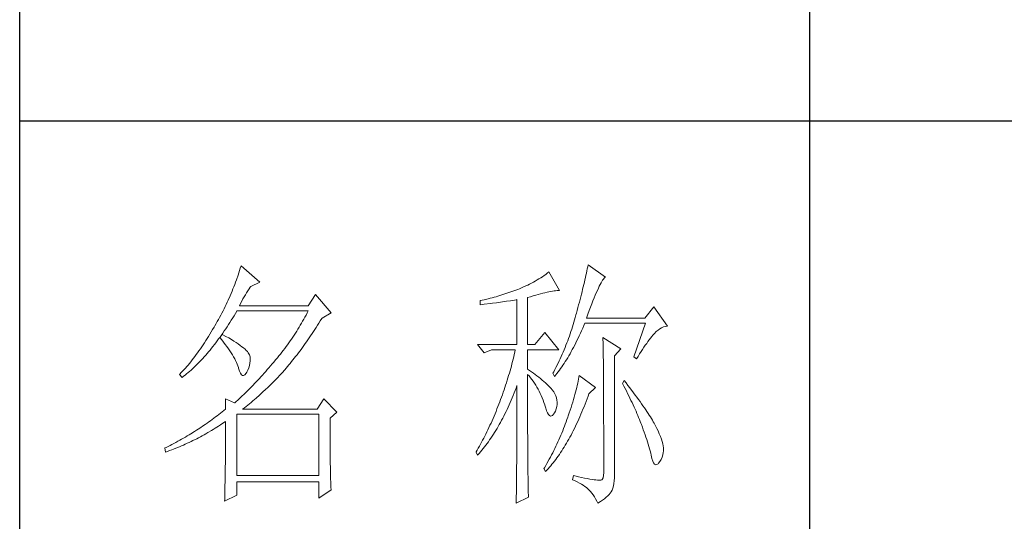
# Model space of a CAD drawing. Units: millimetres. Extents: x 1688 to 4640, y 512 to 2578.
# Drawn here: x 4367 to 4502, y 1446 to 1515 of the extents above; entities that cross this region are included whole.
import ezdxf

# ---------------------------------------------------------------- set-up
doc = ezdxf.new("R2010")
doc.units = ezdxf.units.MM
doc.layers.add('轮廓线', color=7, linetype='Continuous', lineweight=25)

# ---------------------------------------------------------------- blocks, each defined once
blk = doc.blocks.new('文字')
blk.add_line((3870.01, 1474.62), (3870.01, 1173.87))
at = {"layer": '轮廓线', "color": 7, "lineweight": 0}
for p, q in [((3761.94, 1346.36), (3761.8, 1345.91)), ((3762.08, 1346.8), (3761.94, 1346.36)), ((3765.65, 1343.69), (3762.08, 1346.8)), ((3827.84, 1346.23), (3827.76, 1345.83)), ((3827.92, 1346.62), (3827.84, 1346.23)), ((3828, 1347), (3827.92, 1346.62)), ((3831.26, 1344.66), (3828, 1347)), ((3761.51, 1345.03), (3761.2, 1344.15)), ((3761.66, 1345.47), (3761.51, 1345.03)), ((3761.8, 1345.91), (3761.66, 1345.47)), ((3818.65, 1344.33), (3818.31, 1344.12)), ((3818.98, 1344.53), (3818.65, 1344.33)), ((3819.3, 1344.75), (3818.98, 1344.53)), ((3819.62, 1344.96), (3819.3, 1344.75)), ((3819.93, 1345.18), (3819.62, 1344.96)), ((3820.24, 1345.41), (3819.93, 1345.18)), ((3820.54, 1345.64), (3820.24, 1345.41)), ((3822.56, 1342.14), (3820.54, 1345.64)), ((3827.48, 1344.59), (3827.38, 1344.16)), ((3827.58, 1345.01), (3827.48, 1344.59)), ((3827.67, 1345.42), (3827.58, 1345.01)), ((3827.76, 1345.83), (3827.67, 1345.42)), ((3830.9, 1344.28), (3831.03, 1344.45)), ((3831.03, 1344.45), (3831.16, 1344.58)), ((3831.16, 1344.58), (3831.26, 1344.66)), ((3760.72, 1342.85), (3760.55, 1342.42)), ((3760.88, 1343.28), (3760.72, 1342.85)), ((3761.05, 1343.71), (3760.88, 1343.28)), ((3761.2, 1344.15), (3761.05, 1343.71)), ((3763.6, 1342.41), (3763.83, 1342.75)), ((3763.83, 1342.75), (3763.94, 1342.91)), ((3763.94, 1342.91), (3765.65, 1343.69)), ((3814.97, 1342.47), (3814.63, 1342.33)), ((3815.36, 1342.64), (3814.97, 1342.47)), ((3815.75, 1342.81), (3815.36, 1342.64)), ((3816.14, 1342.98), (3815.75, 1342.81)), ((3816.52, 1343.16), (3816.14, 1342.98)), ((3816.89, 1343.34), (3816.52, 1343.16)), ((3817.25, 1343.53), (3816.89, 1343.34)), ((3817.61, 1343.72), (3817.25, 1343.53)), ((3817.96, 1343.92), (3817.61, 1343.72)), ((3818.31, 1344.12), (3817.96, 1343.92)), ((3827.06, 1342.82), (3826.95, 1342.35)), ((3827.17, 1343.27), (3827.06, 1342.82)), ((3827.28, 1343.72), (3827.17, 1343.27)), ((3827.38, 1344.16), (3827.28, 1343.72)), ((3829.74, 1342.14), (3829.93, 1342.55)), ((3829.93, 1342.55), (3830.11, 1342.92)), ((3830.11, 1342.92), (3830.28, 1343.27)), ((3830.28, 1343.27), (3830.45, 1343.57)), ((3830.45, 1343.57), (3830.6, 1343.84)), ((3830.6, 1343.84), (3830.75, 1344.08)), ((3830.75, 1344.08), (3830.9, 1344.28)), ((3760.02, 1341.14), (3759.65, 1340.3)), ((3760.2, 1341.57), (3760.02, 1341.14)), ((3760.38, 1341.99), (3760.2, 1341.57)), ((3760.55, 1342.42), (3760.38, 1341.99)), ((3762.45, 1340.51), (3762.68, 1340.92)), ((3762.68, 1340.92), (3762.91, 1341.31)), ((3762.91, 1341.31), (3763.14, 1341.69)), ((3763.14, 1341.69), (3763.37, 1342.05)), ((3763.37, 1342.05), (3763.6, 1342.41)), ((3776.22, 1341.36), (3774.83, 1339.22)), ((3779.18, 1337.86), (3776.22, 1341.36)), ((3809.37, 1340.65), (3809, 1340.55)), ((3809.75, 1340.75), (3809.37, 1340.65)), ((3810.12, 1340.85), (3809.75, 1340.75)), ((3810.5, 1340.95), (3810.12, 1340.85)), ((3810.87, 1341.06), (3810.5, 1340.95)), ((3811.25, 1341.18), (3810.87, 1341.06)), ((3811.63, 1341.29), (3811.25, 1341.18)), ((3812, 1341.41), (3811.63, 1341.29)), ((3812.38, 1341.53), (3812, 1341.41)), ((3812.75, 1341.66), (3812.38, 1341.53)), ((3813.13, 1341.79), (3812.75, 1341.66)), ((3813.5, 1341.92), (3813.13, 1341.79)), ((3813.88, 1342.05), (3813.5, 1341.92)), ((3814.25, 1342.19), (3813.88, 1342.05)), ((3814.63, 1342.33), (3814.25, 1342.19)), ((3816.49, 1340.78), (3817.03, 1340.94)), ((3816.49, 1331.83), (3816.49, 1340.78)), ((3817.03, 1340.94), (3817.54, 1341.1)), ((3817.54, 1341.1), (3818.03, 1341.24)), ((3818.03, 1341.24), (3818.5, 1341.37)), ((3818.5, 1341.37), (3818.96, 1341.49)), ((3818.96, 1341.49), (3819.39, 1341.61)), ((3819.39, 1341.61), (3819.8, 1341.71)), ((3819.8, 1341.71), (3820.19, 1341.8)), ((3820.19, 1341.8), (3820.56, 1341.88)), ((3820.56, 1341.88), (3820.9, 1341.95)), ((3820.9, 1341.95), (3821.23, 1342.01)), ((3821.23, 1342.01), (3821.54, 1342.05)), ((3821.54, 1342.05), (3821.82, 1342.09)), ((3821.82, 1342.09), (3822.09, 1342.11)), ((3822.09, 1342.11), (3822.33, 1342.13)), ((3822.33, 1342.13), (3822.56, 1342.14)), ((3826.59, 1340.91), (3826.46, 1340.42)), ((3826.71, 1341.4), (3826.59, 1340.91)), ((3826.83, 1341.88), (3826.71, 1341.4)), ((3826.95, 1342.35), (3826.83, 1341.88)), ((3828.9, 1340.15), (3829.12, 1340.7)), ((3829.12, 1340.7), (3829.34, 1341.22)), ((3829.34, 1341.22), (3829.54, 1341.69)), ((3829.54, 1341.69), (3829.74, 1342.14)), ((3759.07, 1339.06), (3758.86, 1338.64)), ((3759.27, 1339.47), (3759.07, 1339.06)), ((3759.46, 1339.88), (3759.27, 1339.47)), ((3759.65, 1340.3), (3759.46, 1339.88)), ((3761.77, 1339.22), (3761.99, 1339.67)), ((3774.83, 1339.22), (3761.77, 1339.22)), ((3761.99, 1339.67), (3762.22, 1340.09)), ((3762.22, 1340.09), (3762.45, 1340.51)), ((3807.5, 1340.2), (3807.48, 1340.19)), ((3807.48, 1340.19), (3807.48, 1339.41)), ((3807.48, 1339.41), (3808.26, 1339.5)), ((3807.87, 1340.28), (3807.5, 1340.2)), ((3808.24, 1340.37), (3807.87, 1340.28)), ((3809, 1340.55), (3808.24, 1340.37)), ((3808.26, 1339.5), (3809.43, 1339.64)), ((3809.43, 1339.64), (3809.82, 1339.69)), ((3809.82, 1339.69), (3810.59, 1339.79)), ((3810.59, 1339.79), (3810.97, 1339.85)), ((3810.97, 1339.85), (3811.36, 1339.9)), ((3811.36, 1339.9), (3811.74, 1339.96)), ((3811.74, 1339.96), (3812.12, 1340.01)), ((3812.12, 1340.01), (3812.5, 1340.07)), ((3812.5, 1340.07), (3813.26, 1340.19)), ((3813.26, 1340.19), (3813.64, 1340.25)), ((3813.64, 1340.25), (3814.02, 1340.31)), ((3814.02, 1340.31), (3814.39, 1340.37)), ((3814.39, 1340.37), (3814.47, 1340.39)), ((3814.47, 1340.39), (3814.47, 1331.83)), ((3826.05, 1338.88), (3825.91, 1338.35)), ((3826.19, 1339.4), (3826.05, 1338.88)), ((3826.33, 1339.91), (3826.19, 1339.4)), ((3826.46, 1340.42), (3826.33, 1339.91)), ((3828.2, 1338.3), (3828.44, 1338.95)), ((3828.44, 1338.95), (3828.68, 1339.57)), ((3828.68, 1339.57), (3828.9, 1340.15)), ((3840.44, 1339.03), (3838.73, 1336.89)), ((3843.08, 1335.33), (3840.44, 1339.03)), ((3758.02, 1337.02), (3757.8, 1336.62)), ((3758.24, 1337.42), (3758.02, 1337.02)), ((3758.45, 1337.83), (3758.24, 1337.42)), ((3758.66, 1338.24), (3758.45, 1337.83)), ((3758.86, 1338.64), (3758.66, 1338.24)), ((3760.23, 1336.48), (3760.5, 1336.91)), ((3760.5, 1336.91), (3760.76, 1337.34)), ((3760.76, 1337.34), (3761.02, 1337.78)), ((3761.02, 1337.78), (3761.29, 1338.22)), ((3761.29, 1338.22), (3761.3, 1338.25)), ((3761.3, 1338.25), (3774.83, 1338.25)), ((3774.21, 1337.07), (3774, 1336.68)), ((3774.42, 1337.46), (3774.21, 1337.07)), ((3774.63, 1337.85), (3774.42, 1337.46)), ((3774.83, 1338.25), (3774.63, 1337.85)), ((3777.4, 1336.77), (3777.47, 1336.89)), ((3777.47, 1336.89), (3779.18, 1337.86)), ((3825.55, 1337.02), (3825.42, 1336.57)), ((3825.67, 1337.47), (3825.55, 1337.02)), ((3825.76, 1337.81), (3825.67, 1337.47)), ((3825.91, 1338.35), (3825.76, 1337.81)), ((3827.69, 1336.89), (3827.95, 1337.61)), ((3838.73, 1336.89), (3827.69, 1336.89)), ((3827.95, 1337.61), (3828.2, 1338.3)), ((3756.95, 1335.14), (3756.69, 1334.69)), ((3757.12, 1335.43), (3756.95, 1335.14)), ((3757.35, 1335.82), (3757.12, 1335.43)), ((3757.58, 1336.22), (3757.35, 1335.82)), ((3757.8, 1336.62), (3757.58, 1336.22)), ((3759.17, 1334.83), (3759.44, 1335.23)), ((3759.44, 1335.23), (3759.7, 1335.64)), ((3759.7, 1335.64), (3759.97, 1336.06)), ((3759.97, 1336.06), (3760.23, 1336.48)), ((3773.11, 1335.14), (3772.88, 1334.76)), ((3773.34, 1335.52), (3773.11, 1335.14)), ((3773.56, 1335.9), (3773.34, 1335.52)), ((3773.78, 1336.29), (3773.56, 1335.9)), ((3774, 1336.68), (3773.78, 1336.29)), ((3776.08, 1334.71), (3776.35, 1335.11)), ((3776.35, 1335.11), (3776.61, 1335.52)), ((3776.61, 1335.52), (3776.87, 1335.93)), ((3776.87, 1335.93), (3777.13, 1336.35)), ((3777.13, 1336.35), (3777.4, 1336.77)), ((3825.02, 1335.22), (3824.87, 1334.78)), ((3825.15, 1335.67), (3825.02, 1335.22)), ((3825.29, 1336.12), (3825.15, 1335.67)), ((3825.42, 1336.57), (3825.29, 1336.12)), ((3826.75, 1334.48), (3826.97, 1334.96)), ((3826.97, 1334.96), (3827.18, 1335.46)), ((3827.18, 1335.46), (3827.38, 1335.92)), ((3827.38, 1335.92), (3838.88, 1335.92)), ((3838.88, 1335.92), (3836.7, 1329.5)), ((3841.61, 1334.86), (3841.95, 1335.05)), ((3841.95, 1335.05), (3842.29, 1335.19)), ((3842.29, 1335.19), (3842.63, 1335.29)), ((3842.63, 1335.29), (3842.97, 1335.33)), ((3842.97, 1335.33), (3843.08, 1335.33)), ((3755.91, 1333.41), (3755.65, 1332.99)), ((3756.17, 1333.83), (3755.91, 1333.41)), ((3756.43, 1334.26), (3756.17, 1333.83)), ((3756.69, 1334.69), (3756.43, 1334.26)), ((3757.83, 1332.91), (3758.04, 1333.19)), ((3758.04, 1333.19), (3758.09, 1333.26)), ((3758.04, 1333.19), (3758.41, 1332.75)), ((3758.5, 1333.78), (3758.09, 1333.26)), ((3758.09, 1333.26), (3758.1, 1333.28)), ((3758.1, 1333.28), (3758.37, 1333.66)), ((3758.37, 1333.66), (3758.64, 1334.04)), ((3758.62, 1333.71), (3758.5, 1333.78)), ((3759.2, 1333.4), (3758.62, 1333.71)), ((3758.64, 1334.04), (3758.91, 1334.43)), ((3758.91, 1334.43), (3759.17, 1334.83)), ((3759.74, 1333.1), (3759.2, 1333.4)), ((3760.24, 1332.8), (3759.74, 1333.1)), ((3771.92, 1333.27), (3771.68, 1332.9)), ((3772.17, 1333.64), (3771.92, 1333.27)), ((3772.41, 1334.01), (3772.17, 1333.64)), ((3772.65, 1334.39), (3772.41, 1334.01)), ((3772.88, 1334.76), (3772.65, 1334.39)), ((3774.78, 1332.77), (3775.04, 1333.14)), ((3775.04, 1333.14), (3775.3, 1333.53)), ((3775.3, 1333.53), (3775.56, 1333.92)), ((3775.56, 1333.92), (3775.82, 1334.31)), ((3775.82, 1334.31), (3776.08, 1334.71)), ((3819.76, 1334.17), (3817.89, 1331.83)), ((3822.4, 1330.86), (3819.76, 1334.17)), ((3824.43, 1333.46), (3824.27, 1333.02)), ((3824.58, 1333.9), (3824.43, 1333.46)), ((3824.73, 1334.34), (3824.58, 1333.9)), ((3824.87, 1334.78), (3824.73, 1334.34)), ((3826.09, 1333.07), (3826.31, 1333.53)), ((3826.31, 1333.53), (3826.53, 1334)), ((3826.53, 1334), (3826.75, 1334.48)), ((3830.8, 1333.19), (3830.8, 1333.02)), ((3834.22, 1331.06), (3830.8, 1333.19)), ((3839.84, 1333.06), (3840.06, 1333.35)), ((3840.06, 1333.35), (3840.29, 1333.62)), ((3840.29, 1333.62), (3840.5, 1333.87)), ((3840.5, 1333.87), (3840.59, 1333.97)), ((3840.59, 1333.97), (3840.93, 1334.32)), ((3840.93, 1334.32), (3841.27, 1334.61)), ((3841.27, 1334.61), (3841.61, 1334.86)), ((3754.61, 1331.41), (3754.36, 1331.03)), ((3754.87, 1331.79), (3754.61, 1331.41)), ((3755.13, 1332.18), (3754.87, 1331.79)), ((3755.39, 1332.59), (3755.13, 1332.18)), ((3755.65, 1332.99), (3755.39, 1332.59)), ((3756.47, 1331.14), (3756.75, 1331.48)), ((3756.75, 1331.48), (3757.02, 1331.83)), ((3757.02, 1331.83), (3757.29, 1332.18)), ((3757.29, 1332.18), (3757.56, 1332.54)), ((3757.56, 1332.54), (3757.83, 1332.91)), ((3758.41, 1332.75), (3758.76, 1332.31)), ((3758.76, 1332.31), (3759.09, 1331.88)), ((3759.09, 1331.88), (3759.41, 1331.46)), ((3759.41, 1331.46), (3759.7, 1331.06)), ((3760.71, 1332.51), (3760.24, 1332.8)), ((3761.15, 1332.23), (3760.71, 1332.51)), ((3761.56, 1331.97), (3761.15, 1332.23)), ((3761.93, 1331.7), (3761.56, 1331.97)), ((3762.26, 1331.44), (3761.93, 1331.7)), ((3762.57, 1331.2), (3762.26, 1331.44)), ((3770.65, 1331.46), (3770.38, 1331.1)), ((3770.91, 1331.81), (3770.65, 1331.46)), ((3771.17, 1332.18), (3770.91, 1331.81)), ((3771.43, 1332.54), (3771.17, 1332.18)), ((3771.68, 1332.9), (3771.43, 1332.54)), ((3773.48, 1330.94), (3773.74, 1331.3)), ((3773.74, 1331.3), (3774, 1331.66)), ((3774, 1331.66), (3774.26, 1332.02)), ((3774.26, 1332.02), (3774.52, 1332.39)), ((3774.52, 1332.39), (3774.78, 1332.77)), ((3807.01, 1331.83), (3808.25, 1330.28)), ((3807.01, 1331.83), (3814.47, 1331.83)), ((3816.49, 1331.83), (3817.89, 1331.83)), ((3823.6, 1331.29), (3823.43, 1330.86)), ((3823.78, 1331.72), (3823.6, 1331.29)), ((3823.94, 1332.15), (3823.78, 1331.72)), ((3824.11, 1332.58), (3823.94, 1332.15)), ((3824.27, 1333.02), (3824.11, 1332.58)), ((3824.99, 1330.91), (3825.22, 1331.32)), ((3825.22, 1331.32), (3825.44, 1331.74)), ((3825.44, 1331.74), (3825.66, 1332.18)), ((3825.66, 1332.18), (3825.87, 1332.61)), ((3825.87, 1332.61), (3826.09, 1333.07)), ((3830.8, 1333.02), (3830.81, 1332.83)), ((3830.81, 1332.83), (3830.81, 1332.64)), ((3830.81, 1332.64), (3830.82, 1332.43)), ((3830.82, 1332.43), (3830.82, 1332.2)), ((3830.82, 1332.2), (3830.83, 1331.97)), ((3830.83, 1331.97), (3830.84, 1331.72)), ((3830.84, 1331.72), (3830.84, 1331.47)), ((3830.84, 1331.47), (3830.85, 1331.2)), ((3838.32, 1330.92), (3838.59, 1331.33)), ((3838.59, 1331.33), (3838.85, 1331.71)), ((3838.85, 1331.71), (3839.11, 1332.08)), ((3839.11, 1332.08), (3839.36, 1332.43)), ((3839.36, 1332.43), (3839.6, 1332.75)), ((3839.6, 1332.75), (3839.84, 1333.06)), ((3753.32, 1329.59), (3753.06, 1329.25)), ((3753.58, 1329.94), (3753.32, 1329.59)), ((3753.84, 1330.3), (3753.58, 1329.94)), ((3754.1, 1330.66), (3753.84, 1330.3)), ((3754.36, 1331.03), (3754.1, 1330.66)), ((3754.82, 1329.22), (3755.1, 1329.53)), ((3755.1, 1329.53), (3755.38, 1329.84)), ((3755.38, 1329.84), (3755.65, 1330.15)), ((3755.65, 1330.15), (3755.93, 1330.47)), ((3755.93, 1330.47), (3756.2, 1330.8)), ((3756.2, 1330.8), (3756.47, 1331.14)), ((3759.7, 1331.06), (3759.97, 1330.66)), ((3759.97, 1330.66), (3760.23, 1330.27)), ((3760.23, 1330.27), (3760.46, 1329.89)), ((3760.46, 1329.89), (3760.68, 1329.52)), ((3760.68, 1329.52), (3760.88, 1329.16)), ((3762.84, 1330.96), (3762.57, 1331.2)), ((3763.07, 1330.73), (3762.84, 1330.96)), ((3763.28, 1330.5), (3763.07, 1330.73)), ((3763.45, 1330.28), (3763.28, 1330.5)), ((3763.58, 1330.08), (3763.45, 1330.28)), ((3763.69, 1329.88), (3763.58, 1330.08)), ((3763.75, 1329.69), (3763.69, 1329.88)), ((3763.79, 1329.5), (3763.75, 1329.69)), ((3763.81, 1329.24), (3763.79, 1329.5)), ((3769, 1329.35), (3768.71, 1329.01)), ((3769.28, 1329.7), (3769, 1329.35)), ((3769.56, 1330.05), (3769.28, 1329.7)), ((3769.84, 1330.4), (3769.56, 1330.05)), ((3770.11, 1330.75), (3769.84, 1330.4)), ((3770.38, 1331.1), (3770.11, 1330.75)), ((3772.2, 1329.24), (3772.45, 1329.58)), ((3772.45, 1329.58), (3772.71, 1329.91)), ((3772.71, 1329.91), (3772.97, 1330.25)), ((3772.97, 1330.25), (3773.23, 1330.59)), ((3773.23, 1330.59), (3773.48, 1330.94)), ((3808.25, 1330.28), (3809.65, 1330.86)), ((3809.65, 1330.86), (3814.16, 1330.86)), ((3813.86, 1329.53), (3813.75, 1329.09)), ((3813.96, 1329.97), (3813.86, 1329.53)), ((3814.07, 1330.42), (3813.96, 1329.97)), ((3814.16, 1330.86), (3814.07, 1330.42)), ((3816.49, 1327.17), (3816.49, 1330.86)), ((3816.49, 1330.86), (3822.4, 1330.86)), ((3822.88, 1329.59), (3822.69, 1329.16)), ((3823.06, 1330.01), (3822.88, 1329.59)), ((3823.25, 1330.43), (3823.06, 1330.01)), ((3823.43, 1330.86), (3823.25, 1330.43)), ((3824.11, 1329.34), (3824.33, 1329.72)), ((3824.33, 1329.72), (3824.55, 1330.1)), ((3824.55, 1330.1), (3824.77, 1330.5)), ((3824.77, 1330.5), (3824.99, 1330.91)), ((3830.85, 1331.2), (3830.85, 1330.92)), ((3830.85, 1330.92), (3830.86, 1330.62)), ((3830.86, 1330.62), (3830.86, 1330.32)), ((3830.86, 1330.32), (3830.86, 1330)), ((3830.86, 1330), (3830.87, 1329.67)), ((3830.87, 1329.67), (3830.87, 1329.33)), ((3832.98, 1329.69), (3834.22, 1331.06)), ((3832.98, 1306.56), (3832.98, 1329.69)), ((3836.7, 1329.5), (3837.17, 1329.11)), ((3837.17, 1329.11), (3837.47, 1329.59)), ((3837.47, 1329.59), (3837.76, 1330.06)), ((3837.76, 1330.06), (3838.04, 1330.5)), ((3838.04, 1330.5), (3838.32, 1330.92)), ((3751.76, 1327.66), (3751.51, 1327.36)), ((3752.02, 1327.96), (3751.76, 1327.66)), ((3752.28, 1328.27), (3752.02, 1327.96)), ((3752.54, 1328.59), (3752.28, 1328.27)), ((3752.8, 1328.92), (3752.54, 1328.59)), ((3753.06, 1329.25), (3752.8, 1328.92)), ((3752.87, 1327.26), (3753.15, 1327.52)), ((3753.15, 1327.52), (3753.43, 1327.79)), ((3753.43, 1327.79), (3753.71, 1328.07)), ((3753.71, 1328.07), (3753.99, 1328.35)), ((3753.99, 1328.35), (3754.27, 1328.63)), ((3754.27, 1328.63), (3754.55, 1328.92)), ((3754.55, 1328.92), (3754.82, 1329.22)), ((3760.88, 1329.16), (3761.06, 1328.81)), ((3761.06, 1328.81), (3761.21, 1328.47)), ((3761.21, 1328.47), (3761.35, 1328.14)), ((3761.35, 1328.14), (3761.47, 1327.82)), ((3761.47, 1327.82), (3761.57, 1327.51)), ((3761.57, 1327.51), (3761.61, 1327.36)), ((3763.55, 1327.43), (3763.68, 1327.87)), ((3763.68, 1327.87), (3763.77, 1328.32)), ((3763.77, 1328.32), (3763.81, 1328.77)), ((3763.81, 1328.77), (3763.81, 1329.24)), ((3767.99, 1328.16), (3767.37, 1327.44)), ((3768.3, 1328.53), (3767.99, 1328.16)), ((3768.42, 1328.67), (3768.3, 1328.53)), ((3768.71, 1329.01), (3768.42, 1328.67)), ((3770.67, 1327.36), (3770.92, 1327.67)), ((3770.92, 1327.67), (3771.18, 1327.97)), ((3771.18, 1327.97), (3771.43, 1328.28)), ((3771.43, 1328.28), (3771.69, 1328.6)), ((3771.69, 1328.6), (3771.94, 1328.92)), ((3771.94, 1328.92), (3772.2, 1329.24)), ((3813.41, 1327.75), (3813.29, 1327.3)), ((3813.53, 1328.19), (3813.41, 1327.75)), ((3813.64, 1328.64), (3813.53, 1328.19)), ((3813.75, 1329.09), (3813.64, 1328.64)), ((3821.89, 1327.5), (3821.68, 1327.08)), ((3822.3, 1328.33), (3821.89, 1327.5)), ((3822.49, 1328.74), (3822.3, 1328.33)), ((3822.69, 1329.16), (3822.49, 1328.74)), ((3822.76, 1327.27), (3822.99, 1327.59)), ((3822.99, 1327.59), (3823.21, 1327.93)), ((3823.21, 1327.93), (3823.43, 1328.26)), ((3823.43, 1328.26), (3823.66, 1328.61)), ((3823.66, 1328.61), (3823.88, 1328.97)), ((3823.88, 1328.97), (3824.11, 1329.34)), ((3830.87, 1329.33), (3830.88, 1328.98)), ((3830.88, 1328.98), (3830.88, 1328.62)), ((3830.88, 1328.62), (3830.88, 1328.24)), ((3830.88, 1328.24), (3830.89, 1327.85)), ((3830.89, 1327.85), (3830.89, 1327.46)), ((3750.47, 1326.25), (3750.42, 1326.19)), ((3750.42, 1326.19), (3750.88, 1325.61)), ((3750.73, 1326.51), (3750.47, 1326.25)), ((3750.99, 1326.79), (3750.73, 1326.51)), ((3750.88, 1325.61), (3751.17, 1325.83)), ((3751.25, 1327.07), (3750.99, 1326.79)), ((3751.17, 1325.83), (3751.45, 1326.05)), ((3751.51, 1327.36), (3751.25, 1327.07)), ((3751.45, 1326.05), (3751.74, 1326.28)), ((3751.74, 1326.28), (3752.02, 1326.52)), ((3752.02, 1326.52), (3752.31, 1326.76)), ((3752.31, 1326.76), (3752.59, 1327.01)), ((3752.59, 1327.01), (3752.87, 1327.26)), ((3761.61, 1327.36), (3761.78, 1326.81)), ((3761.78, 1326.81), (3761.96, 1326.39)), ((3761.96, 1326.39), (3762.16, 1326.12)), ((3762.16, 1326.12), (3762.36, 1325.98)), ((3762.36, 1325.98), (3762.57, 1325.98)), ((3762.57, 1325.98), (3762.8, 1326.11)), ((3762.8, 1326.11), (3763.04, 1326.39)), ((3763.04, 1326.39), (3763.16, 1326.58)), ((3763.16, 1326.58), (3763.38, 1327)), ((3763.38, 1327), (3763.55, 1327.43)), ((3765.86, 1325.72), (3765.56, 1325.39)), ((3766.16, 1326.05), (3765.86, 1325.72)), ((3766.46, 1326.39), (3766.16, 1326.05)), ((3766.77, 1326.74), (3766.46, 1326.39)), ((3767.07, 1327.08), (3766.77, 1326.74)), ((3767.37, 1327.44), (3767.07, 1327.08)), ((3768.94, 1325.47), (3769.54, 1326.11)), ((3769.54, 1326.11), (3769.84, 1326.43)), ((3769.84, 1326.43), (3770.14, 1326.75)), ((3770.14, 1326.75), (3770.16, 1326.78)), ((3770.16, 1326.78), (3770.42, 1327.07)), ((3770.42, 1327.07), (3770.67, 1327.36)), ((3812.9, 1325.95), (3812.62, 1325.05)), ((3813.03, 1326.4), (3812.9, 1325.95)), ((3813.16, 1326.85), (3813.03, 1326.4)), ((3813.29, 1327.3), (3813.16, 1326.85)), ((3816.87, 1326.92), (3816.49, 1327.17)), ((3816.49, 1323.15), (3816.49, 1326.19)), ((3816.49, 1326.19), (3816.78, 1325.88)), ((3816.78, 1325.88), (3817.06, 1325.55)), ((3817.23, 1326.66), (3816.87, 1326.92)), ((3817.59, 1326.41), (3817.23, 1326.66)), ((3817.94, 1326.15), (3817.59, 1326.41)), ((3818.28, 1325.89), (3817.94, 1326.15)), ((3818.62, 1325.63), (3818.28, 1325.89)), ((3818.94, 1325.37), (3818.62, 1325.63)), ((3821.46, 1326.67), (3821.31, 1326.39)), ((3821.31, 1326.39), (3821.62, 1325.81)), ((3821.68, 1327.08), (3821.46, 1326.67)), ((3821.62, 1325.81), (3821.85, 1326.08)), ((3821.85, 1326.08), (3822.08, 1326.36)), ((3822.08, 1326.36), (3822.31, 1326.66)), ((3822.31, 1326.66), (3822.53, 1326.96)), ((3822.53, 1326.96), (3822.76, 1327.27)), ((3826.23, 1325.64), (3826.17, 1325.27)), ((3826.29, 1326), (3826.23, 1325.64)), ((3829.4, 1323.67), (3826.29, 1326)), ((3830.89, 1327.46), (3830.9, 1327.04)), ((3830.9, 1327.04), (3830.9, 1326.62)), ((3830.9, 1326.62), (3830.9, 1326.18)), ((3830.9, 1326.18), (3830.91, 1325.74)), ((3830.91, 1325.74), (3830.91, 1325.28)), ((3764.07, 1323.82), (3763.78, 1323.52)), ((3764.37, 1324.12), (3764.07, 1323.82)), ((3764.66, 1324.43), (3764.37, 1324.12)), ((3764.96, 1324.75), (3764.66, 1324.43)), ((3765.26, 1325.07), (3764.96, 1324.75)), ((3765.56, 1325.39), (3765.26, 1325.07)), ((3767.11, 1323.65), (3767.42, 1323.95)), ((3767.42, 1323.95), (3767.72, 1324.25)), ((3767.72, 1324.25), (3768.33, 1324.85)), ((3768.33, 1324.85), (3768.64, 1325.16)), ((3768.64, 1325.16), (3768.94, 1325.47)), ((3812.33, 1324.14), (3812.18, 1323.69)), ((3812.48, 1324.59), (3812.33, 1324.14)), ((3812.62, 1325.05), (3812.48, 1324.59)), ((3814.3, 1323.59), (3814.47, 1324.06)), ((3814.47, 1324.06), (3814.47, 1322.65)), ((3817.06, 1325.55), (3817.32, 1325.22)), ((3817.32, 1325.22), (3817.58, 1324.87)), ((3817.58, 1324.87), (3817.82, 1324.51)), ((3817.82, 1324.51), (3818.06, 1324.15)), ((3818.06, 1324.15), (3818.28, 1323.77)), ((3818.28, 1323.77), (3818.5, 1323.38)), ((3819.26, 1325.1), (3818.94, 1325.37)), ((3819.57, 1324.84), (3819.26, 1325.1)), ((3819.87, 1324.57), (3819.57, 1324.84)), ((3820.17, 1324.3), (3819.87, 1324.57)), ((3820.45, 1324.02), (3820.17, 1324.3)), ((3820.73, 1323.75), (3820.45, 1324.02)), ((3821, 1323.47), (3820.73, 1323.75)), ((3825.92, 1324.08), (3825.82, 1323.66)), ((3826.01, 1324.48), (3825.92, 1324.08)), ((3826.09, 1324.88), (3826.01, 1324.48)), ((3826.17, 1325.27), (3826.09, 1324.88)), ((3830.91, 1325.28), (3830.91, 1324.81)), ((3830.91, 1324.81), (3830.92, 1324.32)), ((3830.92, 1324.32), (3830.92, 1323.83)), ((3830.92, 1323.83), (3830.92, 1323.32)), ((3834.84, 1325.03), (3834.53, 1324.44)), ((3834.53, 1324.44), (3834.78, 1323.97)), ((3834.78, 1323.97), (3835.02, 1323.5)), ((3835.19, 1324.58), (3834.84, 1325.03)), ((3835.56, 1324.09), (3835.19, 1324.58)), ((3835.92, 1323.62), (3835.56, 1324.09)), ((3762.32, 1322.1), (3762.03, 1321.83)), ((3762.61, 1322.37), (3762.32, 1322.1)), ((3763.19, 1322.94), (3762.61, 1322.37)), ((3763.48, 1323.23), (3763.19, 1322.94)), ((3763.78, 1323.52), (3763.48, 1323.23)), ((3764.94, 1321.67), (3765.56, 1322.22)), ((3765.56, 1322.22), (3766.18, 1322.78)), ((3766.18, 1322.78), (3766.81, 1323.36)), ((3766.81, 1323.36), (3767.11, 1323.65)), ((3811.71, 1322.32), (3811.37, 1321.4)), ((3811.87, 1322.78), (3811.71, 1322.32)), ((3812.03, 1323.23), (3811.87, 1322.78)), ((3812.18, 1323.69), (3812.03, 1323.23)), ((3813.57, 1321.73), (3813.76, 1322.19)), ((3813.76, 1322.19), (3813.94, 1322.65)), ((3813.94, 1322.65), (3814.13, 1323.12)), ((3814.13, 1323.12), (3814.3, 1323.59)), ((3814.47, 1322.65), (3814.47, 1321.96)), ((3814.47, 1321.96), (3814.47, 1319.3)), ((3816.5, 1322.47), (3816.49, 1323.15)), ((3816.5, 1321.13), (3816.5, 1322.47)), ((3818.5, 1323.38), (3818.71, 1322.98)), ((3818.71, 1322.98), (3818.91, 1322.57)), ((3818.91, 1322.57), (3819.1, 1322.15)), ((3819.1, 1322.15), (3819.28, 1321.73)), ((3821.19, 1323.25), (3821, 1323.47)), ((3821.46, 1322.87), (3821.19, 1323.25)), ((3821.68, 1322.49), (3821.46, 1322.87)), ((3821.86, 1322.1), (3821.68, 1322.49)), ((3821.99, 1321.71), (3821.86, 1322.1)), ((3825.35, 1321.87), (3825.21, 1321.4)), ((3825.48, 1322.34), (3825.35, 1321.87)), ((3825.6, 1322.79), (3825.48, 1322.34)), ((3825.72, 1323.23), (3825.6, 1322.79)), ((3825.82, 1323.66), (3825.72, 1323.23)), ((3827.79, 1321.52), (3827.98, 1322.03)), ((3827.98, 1322.03), (3828.15, 1322.5)), ((3828.15, 1322.5), (3829.4, 1323.67)), ((3830.92, 1323.32), (3830.92, 1322.81)), ((3830.92, 1322.81), (3830.93, 1322.28)), ((3830.93, 1322.28), (3830.93, 1321.73)), ((3835.02, 1323.5), (3835.25, 1323.03)), ((3835.25, 1323.03), (3835.48, 1322.57)), ((3835.48, 1322.57), (3835.7, 1322.12)), ((3835.7, 1322.12), (3835.92, 1321.68)), ((3836.61, 1322.7), (3835.92, 1323.62)), ((3836.94, 1322.26), (3836.61, 1322.7)), ((3837.25, 1321.83), (3836.94, 1322.26)), ((3759.12, 1321.53), (3759.12, 1319.58)), ((3760.83, 1320.75), (3759.12, 1321.53)), ((3760.89, 1320.8), (3760.83, 1320.75)), ((3761.17, 1321.05), (3760.89, 1320.8)), ((3761.46, 1321.3), (3761.17, 1321.05)), ((3761.74, 1321.56), (3761.46, 1321.3)), ((3762.03, 1321.83), (3761.74, 1321.56)), ((3762.71, 1319.83), (3763.03, 1320.08)), ((3763.03, 1320.08), (3763.35, 1320.34)), ((3763.35, 1320.34), (3763.67, 1320.6)), ((3763.67, 1320.6), (3763.99, 1320.86)), ((3763.99, 1320.86), (3764.31, 1321.13)), ((3764.31, 1321.13), (3764.62, 1321.4)), ((3764.62, 1321.4), (3764.94, 1321.67)), ((3777.78, 1321.53), (3776.54, 1319.58)), ((3780.27, 1319), (3777.78, 1321.53)), ((3810.87, 1320.08), (3810.68, 1319.61)), ((3811.05, 1320.55), (3810.87, 1320.08)), ((3811.2, 1320.95), (3811.05, 1320.55)), ((3811.37, 1321.4), (3811.2, 1320.95)), ((3812.81, 1319.96), (3813, 1320.39)), ((3813, 1320.39), (3813.19, 1320.83)), ((3813.19, 1320.83), (3813.39, 1321.28)), ((3813.39, 1321.28), (3813.57, 1321.73)), ((3816.5, 1320.48), (3816.5, 1321.13)), ((3816.5, 1319.21), (3816.5, 1320.48)), ((3819.28, 1321.73), (3819.45, 1321.29)), ((3819.45, 1321.29), (3819.61, 1320.84)), ((3819.61, 1320.84), (3819.75, 1320.38)), ((3819.75, 1320.38), (3819.76, 1320.36)), ((3819.76, 1320.36), (3819.93, 1319.76)), ((3821.93, 1319.63), (3822.04, 1320.06)), ((3822.07, 1321.31), (3821.99, 1321.71)), ((3822.04, 1320.06), (3822.1, 1320.48)), ((3822.11, 1320.9), (3822.07, 1321.31)), ((3822.1, 1320.48), (3822.11, 1320.9)), ((3824.91, 1320.41), (3824.75, 1319.9)), ((3825.07, 1320.91), (3824.91, 1320.41)), ((3825.21, 1321.4), (3825.07, 1320.91)), ((3827.01, 1319.54), (3827.21, 1320.02)), ((3827.21, 1320.02), (3827.41, 1320.51)), ((3827.41, 1320.51), (3827.6, 1321.01)), ((3827.6, 1321.01), (3827.79, 1321.52)), ((3830.93, 1321.73), (3830.93, 1321.18)), ((3830.93, 1321.18), (3830.93, 1320.61)), ((3830.93, 1320.61), (3830.93, 1320.04)), ((3830.93, 1320.04), (3830.94, 1319.45)), ((3835.92, 1321.68), (3836.13, 1321.24)), ((3836.13, 1321.24), (3836.33, 1320.81)), ((3836.33, 1320.81), (3836.53, 1320.39)), ((3836.53, 1320.39), (3836.72, 1319.97)), ((3837.56, 1321.41), (3837.25, 1321.83)), ((3837.85, 1321), (3837.56, 1321.41)), ((3838.14, 1320.6), (3837.85, 1321)), ((3838.41, 1320.21), (3838.14, 1320.6)), ((3838.67, 1319.83), (3838.41, 1320.21)), ((3757.57, 1318.33), (3757.25, 1318.09)), ((3758.2, 1318.83), (3757.57, 1318.33)), ((3758.51, 1319.08), (3758.2, 1318.83)), ((3758.82, 1319.33), (3758.51, 1319.08)), ((3759.12, 1319.58), (3758.82, 1319.33)), ((3761.3, 1306.95), (3761.3, 1318.61)), ((3761.3, 1318.61), (3776.85, 1318.61)), ((3762.39, 1319.58), (3762.71, 1319.83)), ((3776.54, 1319.58), (3762.39, 1319.58)), ((3776.85, 1318.61), (3776.85, 1306.95)), ((3779.03, 1317.83), (3780.27, 1319)), ((3810.12, 1318.25), (3809.93, 1317.8)), ((3810.31, 1318.7), (3810.12, 1318.25)), ((3810.5, 1319.15), (3810.31, 1318.7)), ((3810.68, 1319.61), (3810.5, 1319.15)), ((3811.78, 1317.86), (3811.99, 1318.27)), ((3811.99, 1318.27), (3812.2, 1318.69)), ((3812.2, 1318.69), (3812.4, 1319.11)), ((3812.4, 1319.11), (3812.6, 1319.53)), ((3812.6, 1319.53), (3812.81, 1319.96)), ((3814.47, 1319.3), (3814.47, 1318.66)), ((3814.47, 1318.66), (3814.47, 1318.03)), ((3816.5, 1318.59), (3816.5, 1319.21)), ((3816.5, 1317.97), (3816.5, 1318.59)), ((3819.93, 1319.76), (3820.11, 1319.26)), ((3820.11, 1319.26), (3820.29, 1318.86)), ((3820.29, 1318.86), (3820.48, 1318.56)), ((3820.48, 1318.56), (3820.66, 1318.37)), ((3820.66, 1318.37), (3820.85, 1318.27)), ((3820.85, 1318.27), (3821.04, 1318.28)), ((3821.04, 1318.28), (3821.24, 1318.38)), ((3821.24, 1318.38), (3821.43, 1318.59)), ((3821.43, 1318.59), (3821.63, 1318.9)), ((3821.63, 1318.9), (3821.78, 1319.19)), ((3821.78, 1319.19), (3821.93, 1319.63)), ((3824.21, 1318.3), (3824.11, 1318.03)), ((3824.4, 1318.85), (3824.21, 1318.3)), ((3824.58, 1319.38), (3824.4, 1318.85)), ((3824.75, 1319.9), (3824.58, 1319.38)), ((3826.41, 1318.12), (3826.61, 1318.59)), ((3826.61, 1318.59), (3826.82, 1319.06)), ((3826.82, 1319.06), (3827.01, 1319.54)), ((3830.94, 1319.45), (3830.94, 1318.85)), ((3830.94, 1318.85), (3830.94, 1318.23)), ((3830.94, 1318.23), (3830.94, 1317.61)), ((3836.72, 1319.97), (3836.91, 1319.56)), ((3836.91, 1319.56), (3837.09, 1319.16)), ((3837.09, 1319.16), (3837.26, 1318.76)), ((3837.26, 1318.76), (3837.42, 1318.37)), ((3837.42, 1318.37), (3837.58, 1317.99)), ((3838.92, 1319.46), (3838.67, 1319.83)), ((3839.16, 1319.11), (3838.92, 1319.46)), ((3839.38, 1318.76), (3839.16, 1319.11)), ((3839.6, 1318.43), (3839.38, 1318.76)), ((3839.81, 1318.1), (3839.6, 1318.43)), ((3754.97, 1316.45), (3754.29, 1315.99)), ((3755.3, 1316.68), (3754.97, 1316.45)), ((3755.63, 1316.91), (3755.3, 1316.68)), ((3755.96, 1317.14), (3755.63, 1316.91)), ((3756.29, 1317.37), (3755.96, 1317.14)), ((3756.93, 1317.85), (3756.29, 1317.37)), ((3757.25, 1318.09), (3756.93, 1317.85)), ((3757.48, 1316.15), (3757.82, 1316.37)), ((3757.82, 1316.37), (3758.16, 1316.59)), ((3758.16, 1316.59), (3758.83, 1317.04)), ((3758.83, 1317.04), (3759.12, 1317.25)), ((3759.12, 1317.25), (3759.12, 1311.03)), ((3779.03, 1310.04), (3779.03, 1317.83)), ((3809.35, 1316.5), (3809.16, 1316.08)), ((3809.55, 1316.93), (3809.35, 1316.5)), ((3809.74, 1317.36), (3809.55, 1316.93)), ((3809.93, 1317.8), (3809.74, 1317.36)), ((3810.69, 1315.9), (3810.91, 1316.29)), ((3810.91, 1316.29), (3811.13, 1316.67)), ((3811.13, 1316.67), (3811.35, 1317.06)), ((3811.35, 1317.06), (3811.57, 1317.46)), ((3811.57, 1317.46), (3811.78, 1317.86)), ((3814.47, 1318.03), (3814.46, 1317.41)), ((3814.46, 1317.41), (3814.46, 1316.8)), ((3814.46, 1316.8), (3814.46, 1316.2)), ((3816.51, 1317.37), (3816.5, 1317.97)), ((3816.51, 1316.78), (3816.51, 1317.37)), ((3816.51, 1316.2), (3816.51, 1316.78)), ((3823.49, 1316.31), (3823.33, 1315.88)), ((3823.65, 1316.73), (3823.49, 1316.31)), ((3823.81, 1317.16), (3823.65, 1316.73)), ((3823.96, 1317.6), (3823.81, 1317.16)), ((3824.11, 1318.03), (3823.96, 1317.6)), ((3825.39, 1315.91), (3825.59, 1316.33)), ((3825.59, 1316.33), (3825.8, 1316.77)), ((3825.8, 1316.77), (3826.01, 1317.21)), ((3826.01, 1317.21), (3826.21, 1317.66)), ((3826.21, 1317.66), (3826.41, 1318.12)), ((3830.94, 1317.61), (3830.94, 1316.97)), ((3830.94, 1316.97), (3830.95, 1316.32)), ((3830.95, 1316.32), (3830.95, 1314.99)), ((3837.58, 1317.99), (3837.74, 1317.61)), ((3837.74, 1317.61), (3837.88, 1317.24)), ((3837.88, 1317.24), (3838.03, 1316.88)), ((3838.03, 1316.88), (3838.1, 1316.67)), ((3838.1, 1316.67), (3838.29, 1316.16)), ((3840, 1317.79), (3839.81, 1318.1)), ((3840.19, 1317.48), (3840, 1317.79)), ((3840.36, 1317.19), (3840.19, 1317.48)), ((3840.52, 1316.91), (3840.36, 1317.19)), ((3840.67, 1316.64), (3840.52, 1316.91)), ((3840.81, 1316.38), (3840.67, 1316.64)), ((3840.94, 1316.13), (3840.81, 1316.38)), ((3751.87, 1314.48), (3751.52, 1314.27)), ((3752.22, 1314.69), (3751.87, 1314.48)), ((3752.57, 1314.9), (3752.22, 1314.69)), ((3753.27, 1315.34), (3752.57, 1314.9)), ((3753.61, 1315.55), (3753.27, 1315.34)), ((3753.96, 1315.77), (3753.61, 1315.55)), ((3754.29, 1315.99), (3753.96, 1315.77)), ((3754.37, 1314.33), (3754.72, 1314.52)), ((3754.72, 1314.52), (3755.07, 1314.71)), ((3755.07, 1314.71), (3755.42, 1314.91)), ((3755.42, 1314.91), (3755.77, 1315.11)), ((3755.77, 1315.11), (3756.46, 1315.51)), ((3756.46, 1315.51), (3756.8, 1315.72)), ((3756.8, 1315.72), (3757.14, 1315.94)), ((3757.14, 1315.94), (3757.48, 1316.15)), ((3808.36, 1314.44), (3808.16, 1314.05)), ((3808.56, 1314.84), (3808.36, 1314.44)), ((3808.76, 1315.25), (3808.56, 1314.84)), ((3808.96, 1315.66), (3808.76, 1315.25)), ((3809.16, 1316.08), (3808.96, 1315.66)), ((3809.53, 1314.08), (3809.77, 1314.43)), ((3809.77, 1314.43), (3810, 1314.79)), ((3810, 1314.79), (3810.23, 1315.16)), ((3810.23, 1315.16), (3810.46, 1315.53)), ((3810.46, 1315.53), (3810.69, 1315.9)), ((3814.46, 1315.03), (3814.45, 1314.46)), ((3814.45, 1314.46), (3814.45, 1313.9)), ((3814.46, 1316.2), (3814.46, 1315.61)), ((3814.46, 1315.61), (3814.46, 1315.03)), ((3816.51, 1315.63), (3816.51, 1316.2)), ((3816.51, 1315.07), (3816.51, 1315.63)), ((3816.52, 1314.52), (3816.51, 1315.07)), ((3816.52, 1313.98), (3816.52, 1314.52)), ((3822.81, 1314.61), (3822.63, 1314.19)), ((3822.99, 1315.03), (3822.81, 1314.61)), ((3823.16, 1315.46), (3822.99, 1315.03)), ((3823.33, 1315.88), (3823.16, 1315.46)), ((3824.53, 1314.26), (3824.75, 1314.66)), ((3824.75, 1314.66), (3824.96, 1315.07)), ((3824.96, 1315.07), (3825.18, 1315.48)), ((3825.18, 1315.48), (3825.39, 1315.91)), ((3830.95, 1314.99), (3830.95, 1314.31)), ((3838.29, 1316.16), (3838.47, 1315.67)), ((3838.47, 1315.67), (3838.65, 1315.19)), ((3838.65, 1315.19), (3838.81, 1314.71)), ((3838.81, 1314.71), (3838.97, 1314.24)), ((3841.06, 1315.89), (3840.94, 1316.13)), ((3841.26, 1315.46), (3841.06, 1315.89)), ((3841.51, 1314.9), (3841.26, 1315.46)), ((3841.72, 1314.38), (3841.51, 1314.9)), ((3748.6, 1312.68), (3748.22, 1312.49)), ((3748.97, 1312.87), (3748.6, 1312.68)), ((3749.34, 1313.07), (3748.97, 1312.87)), ((3749.71, 1313.26), (3749.34, 1313.07)), ((3750.07, 1313.46), (3749.71, 1313.26)), ((3750.44, 1313.66), (3750.07, 1313.46)), ((3750.4, 1312.43), (3750.77, 1312.59)), ((3750.8, 1313.86), (3750.44, 1313.66)), ((3750.77, 1312.59), (3751.13, 1312.75)), ((3751.16, 1314.07), (3750.8, 1313.86)), ((3751.13, 1312.75), (3751.5, 1312.91)), ((3751.52, 1314.27), (3751.16, 1314.07)), ((3751.5, 1312.91), (3751.86, 1313.08)), ((3751.86, 1313.08), (3752.23, 1313.25)), ((3752.23, 1313.25), (3752.59, 1313.42)), ((3752.59, 1313.42), (3752.95, 1313.6)), ((3752.95, 1313.6), (3753.66, 1313.95)), ((3753.66, 1313.95), (3754.02, 1314.14)), ((3754.02, 1314.14), (3754.37, 1314.33)), ((3807.34, 1312.53), (3807.13, 1312.16)), ((3807.55, 1312.9), (3807.34, 1312.53)), ((3807.76, 1313.28), (3807.55, 1312.9)), ((3807.96, 1313.66), (3807.76, 1313.28)), ((3808.16, 1314.05), (3807.96, 1313.66)), ((3808.3, 1312.39), (3808.56, 1312.72)), ((3808.56, 1312.72), (3808.8, 1313.05)), ((3808.8, 1313.05), (3809.05, 1313.39)), ((3809.05, 1313.39), (3809.29, 1313.73)), ((3809.29, 1313.73), (3809.53, 1314.08)), ((3814.45, 1313.9), (3814.45, 1313.35)), ((3814.45, 1313.35), (3814.45, 1312.81)), ((3814.45, 1312.81), (3814.45, 1312.28)), ((3816.52, 1313.46), (3816.52, 1313.98)), ((3816.53, 1312.94), (3816.52, 1313.46)), ((3816.53, 1312.43), (3816.53, 1312.94)), ((3821.87, 1312.52), (3821.67, 1312.11)), ((3822.07, 1312.94), (3821.87, 1312.52)), ((3822.26, 1313.35), (3822.07, 1312.94)), ((3822.45, 1313.77), (3822.26, 1313.35)), ((3822.63, 1314.19), (3822.45, 1313.77)), ((3823.43, 1312.36), (3823.66, 1312.73)), ((3823.66, 1312.73), (3823.88, 1313.1)), ((3823.88, 1313.1), (3824.1, 1313.48)), ((3824.1, 1313.48), (3824.32, 1313.87)), ((3824.32, 1313.87), (3824.53, 1314.26)), ((3830.95, 1314.31), (3830.95, 1312.18)), ((3838.97, 1314.24), (3839.12, 1313.79)), ((3839.12, 1313.79), (3839.26, 1313.34)), ((3839.26, 1313.34), (3839.4, 1312.9)), ((3839.4, 1312.9), (3839.53, 1312.47)), ((3841.9, 1313.88), (3841.72, 1314.38)), ((3842.05, 1313.42), (3841.9, 1313.88)), ((3842.17, 1312.99), (3842.05, 1313.42)), ((3842.25, 1312.6), (3842.17, 1312.99)), ((3842.3, 1312.24), (3842.25, 1312.6)), ((3747.84, 1312.31), (3747.62, 1312.2)), ((3747.62, 1312.2), (3747.77, 1311.42)), ((3747.77, 1311.42), (3748.15, 1311.55)), ((3748.22, 1312.49), (3747.84, 1312.31)), ((3748.15, 1311.55), (3748.53, 1311.69)), ((3748.53, 1311.69), (3748.91, 1311.83)), ((3748.91, 1311.83), (3749.28, 1311.98)), ((3749.28, 1311.98), (3750.03, 1312.28)), ((3750.03, 1312.28), (3750.4, 1312.43)), ((3759.12, 1311.03), (3759.12, 1310.78)), ((3759.12, 1310.78), (3759.12, 1310.51)), ((3806.71, 1311.44), (3806.7, 1311.42)), ((3806.7, 1311.42), (3807.01, 1310.83)), ((3806.92, 1311.8), (3806.71, 1311.44)), ((3807.13, 1312.16), (3806.92, 1311.8)), ((3807.01, 1310.83), (3807.27, 1311.13)), ((3807.27, 1311.13), (3807.54, 1311.44)), ((3807.54, 1311.44), (3807.79, 1311.75)), ((3807.79, 1311.75), (3808.05, 1312.07)), ((3808.05, 1312.07), (3808.3, 1312.39)), ((3814.44, 1310.76), (3814.43, 1310.27)), ((3814.45, 1312.28), (3814.44, 1311.77)), ((3814.44, 1311.77), (3814.44, 1311.26)), ((3814.44, 1311.26), (3814.44, 1310.76)), ((3816.53, 1311.93), (3816.53, 1312.43)), ((3816.53, 1311.45), (3816.53, 1311.93)), ((3816.54, 1310.97), (3816.53, 1311.45)), ((3816.54, 1310.5), (3816.54, 1310.97)), ((3821.05, 1310.88), (3820.83, 1310.47)), ((3821.26, 1311.29), (3821.05, 1310.88)), ((3821.47, 1311.7), (3821.26, 1311.29)), ((3821.67, 1312.11), (3821.47, 1311.7)), ((3822.3, 1310.64), (3822.53, 1310.97)), ((3822.53, 1310.97), (3822.76, 1311.31)), ((3822.76, 1311.31), (3822.99, 1311.65)), ((3822.99, 1311.65), (3823.21, 1312)), ((3823.21, 1312), (3823.43, 1312.36)), ((3830.95, 1312.18), (3830.95, 1311.45)), ((3830.95, 1311.45), (3830.95, 1307.53)), ((3839.53, 1312.47), (3839.65, 1312.05)), ((3839.65, 1312.05), (3839.76, 1311.64)), ((3839.76, 1311.64), (3839.87, 1311.23)), ((3839.87, 1311.23), (3839.97, 1310.84)), ((3839.97, 1310.84), (3839.97, 1310.83)), ((3839.97, 1310.83), (3840.11, 1310.2)), ((3842.02, 1310.43), (3842.16, 1310.87)), ((3842.16, 1310.87), (3842.26, 1311.33)), ((3842.26, 1311.33), (3842.3, 1311.61)), ((3842.32, 1311.91), (3842.3, 1312.24)), ((3842.3, 1311.61), (3842.32, 1311.91)), ((3759.11, 1309.15), (3759.1, 1308.74)), ((3759.12, 1309.88), (3759.11, 1309.53)), ((3759.11, 1309.53), (3759.11, 1309.15)), ((3759.12, 1310.51), (3759.12, 1310.21)), ((3759.12, 1310.21), (3759.12, 1309.88)), ((3779.03, 1309.58), (3779.03, 1310.04)), ((3779.03, 1309.12), (3779.03, 1309.58)), ((3779.04, 1308.65), (3779.03, 1309.12)), ((3814.43, 1309.32), (3814.42, 1308.86)), ((3814.42, 1308.86), (3814.42, 1308.41)), ((3814.43, 1310.27), (3814.43, 1309.79)), ((3814.43, 1309.79), (3814.43, 1309.32)), ((3816.54, 1310.05), (3816.54, 1310.5)), ((3816.55, 1309.6), (3816.54, 1310.05)), ((3816.55, 1309.17), (3816.55, 1309.6)), ((3816.56, 1308.74), (3816.55, 1309.17)), ((3819.93, 1308.85), (3819.69, 1308.45)), ((3820.16, 1309.25), (3819.93, 1308.85)), ((3820.61, 1310.06), (3820.16, 1309.25)), ((3820.83, 1310.47), (3820.61, 1310.06)), ((3820.65, 1308.52), (3820.89, 1308.81)), ((3820.89, 1308.81), (3821.13, 1309.09)), ((3821.13, 1309.09), (3821.36, 1309.39)), ((3821.36, 1309.39), (3821.6, 1309.69)), ((3821.6, 1309.69), (3821.84, 1310)), ((3821.84, 1310), (3822.07, 1310.32)), ((3822.07, 1310.32), (3822.3, 1310.64)), ((3840.11, 1310.2), (3840.26, 1309.71)), ((3840.26, 1309.71), (3840.43, 1309.35)), ((3840.43, 1309.35), (3840.62, 1309.11)), ((3840.62, 1309.11), (3840.83, 1309.01)), ((3840.83, 1309.01), (3841.06, 1309.04)), ((3841.06, 1309.04), (3841.3, 1309.21)), ((3841.3, 1309.21), (3841.37, 1309.28)), ((3841.37, 1309.28), (3841.63, 1309.64)), ((3841.63, 1309.64), (3841.85, 1310.02)), ((3841.85, 1310.02), (3842.02, 1310.43)), ((3759.08, 1307.36), (3759.07, 1306.84)), ((3759.09, 1307.85), (3759.08, 1307.36)), ((3759.1, 1308.74), (3759.09, 1308.31)), ((3759.09, 1308.31), (3759.09, 1307.85)), ((3776.85, 1306.95), (3761.3, 1306.95)), ((3779.05, 1308.18), (3779.04, 1308.65)), ((3779.06, 1307.7), (3779.05, 1308.18)), ((3779.07, 1307.22), (3779.06, 1307.7)), ((3779.08, 1306.73), (3779.07, 1307.22)), ((3814.41, 1307.12), (3814.4, 1306.71)), ((3814.42, 1308.41), (3814.41, 1307.97)), ((3814.41, 1307.97), (3814.41, 1307.54)), ((3814.41, 1307.54), (3814.41, 1307.12)), ((3816.56, 1308.33), (3816.56, 1308.74)), ((3816.56, 1307.92), (3816.56, 1308.33)), ((3816.57, 1307.53), (3816.56, 1307.92)), ((3816.57, 1307.15), (3816.57, 1307.53)), ((3816.58, 1306.77), (3816.57, 1307.15)), ((3819.69, 1308.45), (3819.6, 1308.31)), ((3819.6, 1308.31), (3819.92, 1307.72)), ((3819.92, 1307.72), (3820.16, 1307.98)), ((3820.16, 1307.98), (3820.4, 1308.25)), ((3820.4, 1308.25), (3820.65, 1308.52)), ((3825.2, 1306.95), (3825.04, 1306.17)), ((3825.49, 1306.88), (3825.2, 1306.95)), ((3830.92, 1306.96), (3830.82, 1306.51)), ((3830.95, 1307.53), (3830.92, 1306.96)), ((3759.03, 1305.12), (3759.02, 1304.5)), ((3759.05, 1305.72), (3759.03, 1305.12)), ((3759.06, 1306.29), (3759.05, 1305.72)), ((3759.07, 1306.84), (3759.06, 1306.29)), ((3761.3, 1303.25), (3761.3, 1305.78)), ((3761.3, 1305.78), (3776.85, 1305.78)), ((3776.85, 1305.78), (3776.85, 1302.67)), ((3779.1, 1306.24), (3779.08, 1306.73)), ((3779.12, 1305.74), (3779.1, 1306.24)), ((3779.14, 1305.24), (3779.12, 1305.74)), ((3779.16, 1304.73), (3779.14, 1305.24)), ((3814.39, 1305.54), (3814.38, 1305.17)), ((3814.38, 1305.17), (3814.38, 1304.81)), ((3814.4, 1306.31), (3814.39, 1305.92)), ((3814.39, 1305.92), (3814.39, 1305.54)), ((3814.4, 1306.71), (3814.4, 1306.31)), ((3816.58, 1306.41), (3816.58, 1306.77)), ((3816.59, 1306.06), (3816.58, 1306.41)), ((3816.59, 1305.72), (3816.59, 1306.06)), ((3816.6, 1305.38), (3816.59, 1305.72)), ((3816.6, 1305.06), (3816.6, 1305.38)), ((3816.61, 1304.75), (3816.6, 1305.06)), ((3825.04, 1306.17), (3825.51, 1305.95)), ((3826.14, 1306.73), (3825.49, 1306.88)), ((3825.51, 1305.95), (3825.94, 1305.74)), ((3825.94, 1305.74), (3826.35, 1305.52)), ((3826.74, 1306.6), (3826.14, 1306.73)), ((3826.35, 1305.52), (3826.72, 1305.31)), ((3826.72, 1305.31), (3827.06, 1305.1)), ((3827.31, 1306.48), (3826.74, 1306.6)), ((3827.06, 1305.1), (3827.38, 1304.88)), ((3827.83, 1306.37), (3827.31, 1306.48)), ((3828.31, 1306.29), (3827.83, 1306.37)), ((3828.74, 1306.21), (3828.31, 1306.29)), ((3829.13, 1306.16), (3828.74, 1306.21)), ((3829.47, 1306.11), (3829.13, 1306.16)), ((3829.78, 1306.08), (3829.47, 1306.11)), ((3830.04, 1306.07), (3829.78, 1306.08)), ((3830.25, 1306.07), (3830.04, 1306.07)), ((3830.43, 1306.09), (3830.25, 1306.07)), ((3830.55, 1306.12), (3830.43, 1306.09)), ((3830.64, 1306.17), (3830.55, 1306.12)), ((3830.66, 1306.19), (3830.64, 1306.17)), ((3830.82, 1306.51), (3830.66, 1306.19)), ((3832.82, 1304.98), (3832.9, 1305.45)), ((3832.9, 1305.45), (3832.95, 1305.96)), ((3832.95, 1305.96), (3832.97, 1306.51)), ((3832.97, 1306.51), (3832.98, 1306.56)), ((3758.97, 1302.08), (3761.3, 1303.25)), ((3759.01, 1303.84), (3758.99, 1303.16)), ((3759.02, 1304.5), (3759.01, 1303.84)), ((3776.85, 1302.67), (3779.18, 1304.22)), ((3779.18, 1304.22), (3779.16, 1304.73)), ((3814.36, 1303.47), (3814.35, 1303.16)), ((3814.37, 1304.12), (3814.36, 1303.79)), ((3814.36, 1303.79), (3814.36, 1303.47)), ((3814.38, 1304.81), (3814.37, 1304.46)), ((3814.37, 1304.46), (3814.37, 1304.12)), ((3816.61, 1304.45), (3816.61, 1304.75)), ((3816.62, 1304.16), (3816.61, 1304.45)), ((3816.63, 1303.88), (3816.62, 1304.16)), ((3816.63, 1303.61), (3816.63, 1303.88)), ((3816.64, 1303.35), (3816.63, 1303.61)), ((3816.64, 1303.1), (3816.64, 1303.35)), ((3827.38, 1304.88), (3827.66, 1304.67)), ((3827.66, 1304.67), (3827.91, 1304.46)), ((3827.91, 1304.46), (3828.14, 1304.24)), ((3828.14, 1304.24), (3828.15, 1304.22)), ((3828.15, 1304.22), (3828.42, 1303.93)), ((3828.42, 1303.93), (3828.68, 1303.61)), ((3828.68, 1303.61), (3828.94, 1303.27)), ((3828.94, 1303.27), (3829.18, 1302.9)), ((3831.72, 1303.09), (3831.98, 1303.35)), ((3831.98, 1303.35), (3832.19, 1303.61)), ((3832.19, 1303.61), (3832.35, 1303.83)), ((3832.35, 1303.83), (3832.54, 1304.17)), ((3832.54, 1304.17), (3832.69, 1304.56)), ((3832.69, 1304.56), (3832.82, 1304.98)), ((3758.98, 1302.45), (3758.97, 1302.08)), ((3758.99, 1303.16), (3758.98, 1302.45)), ((3814.32, 1301.7), (3816.65, 1302.86)), ((3814.33, 1302.02), (3814.32, 1301.76)), ((3814.32, 1301.76), (3814.32, 1301.7)), ((3814.34, 1302.57), (3814.33, 1302.29)), ((3814.33, 1302.29), (3814.33, 1302.02)), ((3814.35, 1302.86), (3814.34, 1302.57)), ((3814.35, 1303.16), (3814.35, 1302.86)), ((3816.65, 1302.86), (3816.64, 1303.1)), ((3829.18, 1302.9), (3829.42, 1302.51)), ((3829.42, 1302.51), (3829.66, 1302.09)), ((3829.66, 1302.09), (3829.86, 1301.7)), ((3829.86, 1301.7), (3830.32, 1301.99)), ((3830.32, 1301.99), (3830.73, 1302.27)), ((3830.73, 1302.27), (3831.1, 1302.55)), ((3831.1, 1302.55), (3831.43, 1302.82)), ((3831.43, 1302.82), (3831.72, 1303.09))]:
    blk.add_line(p, q, dxfattribs=at)

msp = doc.modelspace()

# ---------------------------------------------------------------- linework, layer by layer
for p, q in [((4366.9, 533.28), (4366.9, 2556.48)), ((4366.9, 1501.22), (4618.86, 1501.22))]:
    msp.add_line(p, q)

# ---------------------------------------------------------------- block references
at = {"layer": '轮廓线', "color": 0, "linetype": 'ByBlock', "lineweight": 13, "xscale": 0.7200000000000001, "yscale": 0.7200000000000001, "zscale": 0.7200000000000001}
msp.add_blockref('文字', (1688.46, 511.68), dxfattribs=at)

doc.saveas('drawing.dxf')
